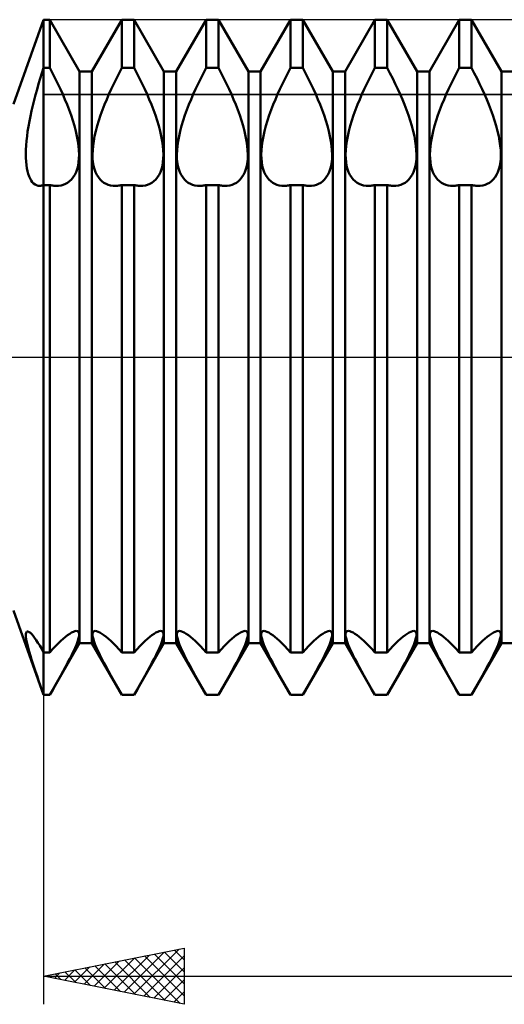
# Model space of a CAD drawing. Units: millimetres. Extents: x -26 to 327, y -49 to 63.
# Drawn here: x 121 to 138, y -23 to 12 of the extents above; entities that cross this region are included whole.
import ezdxf

# ---------------------------------------------------------------- set-up
doc = ezdxf.new("R2010")
doc.units = ezdxf.units.MM
doc.header["$LTSCALE"] = 6.6
doc.linetypes.add('LONGDASH_DASH', pattern=[0.85, 0.4, -0.2, 0.05, -0.2])
for name, color, linetype in [('1', 4, 'CONTINUOUS'), ('2', 7, 'CONTINUOUS'), ('4', 2, 'LONGDASH_DASH'), ('CUT', 1, 'CONTINUOUS'), ('NOCUT', 7, 'CONTINUOUS'), ('SK4', 2, 'LONGDASH_DASH')]:
    doc.layers.add(name, color=color, linetype=linetype)

msp = doc.modelspace()

# ---------------------------------------------------------------- linework, layer by layer
at = {"layer": '1', "color": 4, "linetype": 'CONTINUOUS', "lineweight": 50}
for p, q in [((120.932, 9), (122, 12)), ((122, 12), (122.219, 12)), ((122, -12), (122, 12)), ((123.281, 10.159), (122.219, 12)), ((122.219, 10.293), (122.219, 12)), ((123.719, 10.159), (124.781, 12)), ((124.781, 12), (125.219, 12)), ((124.781, 10.293), (124.781, 12)), ((126.281, 10.159), (125.219, 12)), ((125.219, 10.293), (125.219, 12)), ((126.719, 10.159), (127.781, 12)), ((127.781, 12), (128.219, 12)), ((127.781, 10.293), (127.781, 12)), ((129.281, 10.159), (128.219, 12)), ((128.219, 10.293), (128.219, 12)), ((129.719, 10.159), (130.781, 12)), ((130.781, 12), (131.219, 12)), ((130.781, 10.293), (130.781, 12)), ((132.281, 10.159), (131.219, 12)), ((131.219, 10.293), (131.219, 12)), ((132.719, 10.159), (133.781, 12)), ((133.781, 12), (134.219, 12)), ((133.781, 10.293), (133.781, 12)), ((135.281, 10.159), (134.219, 12)), ((134.219, 10.293), (134.219, 12)), ((135.719, 10.159), (136.781, 12)), ((136.781, 12), (137.219, 12)), ((136.781, 10.293), (136.781, 12)), ((138.281, 10.159), (137.219, 12)), ((137.219, 10.293), (137.219, 12)), ((121.938, 10.102), (122, 10.293)), ((122, 10.293), (122.219, 10.293)), ((122.318, 10.104), (122.219, 10.293)), ((123.281, 10.159), (123.719, 10.159)), ((123.281, -10.159), (123.281, 10.159)), ((123.719, -10.159), (123.719, 10.159)), ((124.682, 10.104), (124.781, 10.293)), ((124.781, 10.293), (125.219, 10.293)), ((125.318, 10.104), (125.219, 10.293)), ((126.281, 10.159), (126.719, 10.159)), ((126.281, -10.159), (126.281, 10.159)), ((126.719, -10.159), (126.719, 10.159)), ((127.682, 10.104), (127.781, 10.293)), ((127.781, 10.293), (128.219, 10.293)), ((128.318, 10.104), (128.219, 10.293)), ((129.281, 10.159), (129.719, 10.159)), ((129.281, -10.159), (129.281, 10.159)), ((129.719, -10.159), (129.719, 10.159)), ((130.682, 10.104), (130.781, 10.293)), ((130.781, 10.293), (131.219, 10.293)), ((131.318, 10.104), (131.219, 10.293)), ((132.281, 10.159), (132.719, 10.159)), ((132.281, -10.159), (132.281, 10.159)), ((132.719, -10.159), (132.719, 10.159)), ((133.682, 10.104), (133.781, 10.293)), ((133.781, 10.293), (134.219, 10.293)), ((134.318, 10.104), (134.219, 10.293)), ((135.281, 10.159), (135.719, 10.159)), ((135.281, -10.159), (135.281, 10.159)), ((135.719, -10.159), (135.719, 10.159)), ((136.682, 10.104), (136.781, 10.293)), ((136.781, 10.293), (137.219, 10.293)), ((137.318, 10.104), (137.219, 10.293)), ((138.281, 10.159), (138.719, 10.159)), ((138.281, -10.159), (138.281, 10.159)), ((121.82, 9.717), (121.878, 9.909)), ((121.878, 9.909), (121.938, 10.102)), ((122.414, 9.914), (122.318, 10.104)), ((122.507, 9.725), (122.414, 9.914)), ((124.493, 9.725), (124.586, 9.914)), ((124.586, 9.914), (124.682, 10.104)), ((125.414, 9.914), (125.318, 10.104)), ((125.507, 9.725), (125.414, 9.914)), ((127.493, 9.725), (127.586, 9.914)), ((127.586, 9.914), (127.682, 10.104)), ((128.414, 9.914), (128.318, 10.104)), ((128.507, 9.725), (128.414, 9.914)), ((130.493, 9.725), (130.586, 9.914)), ((130.586, 9.914), (130.682, 10.104)), ((131.414, 9.914), (131.318, 10.104)), ((131.507, 9.725), (131.414, 9.914)), ((133.493, 9.725), (133.586, 9.914)), ((133.586, 9.914), (133.682, 10.104)), ((134.414, 9.914), (134.318, 10.104)), ((134.507, 9.725), (134.414, 9.914)), ((136.493, 9.725), (136.586, 9.914)), ((136.586, 9.914), (136.682, 10.104)), ((137.414, 9.914), (137.318, 10.104)), ((137.507, 9.725), (137.414, 9.914)), ((121.711, 9.33), (121.765, 9.523)), ((121.765, 9.523), (121.82, 9.717)), ((122.595, 9.536), (122.507, 9.725)), ((122.679, 9.351), (122.595, 9.536)), ((124.321, 9.351), (124.405, 9.536)), ((124.405, 9.536), (124.493, 9.725)), ((125.595, 9.536), (125.507, 9.725)), ((125.679, 9.351), (125.595, 9.536)), ((127.321, 9.351), (127.405, 9.536)), ((127.405, 9.536), (127.493, 9.725)), ((128.595, 9.536), (128.507, 9.725)), ((128.679, 9.351), (128.595, 9.536)), ((130.321, 9.351), (130.405, 9.536)), ((130.405, 9.536), (130.493, 9.725)), ((131.595, 9.536), (131.507, 9.725)), ((131.679, 9.351), (131.595, 9.536)), ((133.321, 9.351), (133.405, 9.536)), ((133.405, 9.536), (133.493, 9.725)), ((134.595, 9.536), (134.507, 9.725)), ((134.679, 9.351), (134.595, 9.536)), ((136.321, 9.351), (136.405, 9.536)), ((136.405, 9.536), (136.493, 9.725)), ((137.595, 9.536), (137.507, 9.725)), ((137.679, 9.351), (137.595, 9.536)), ((121.613, 8.947), (121.661, 9.138)), ((121.661, 9.138), (121.711, 9.33)), ((122.758, 9.167), (122.679, 9.351)), ((122.834, 8.982), (122.758, 9.167)), ((124.166, 8.982), (124.242, 9.167)), ((124.242, 9.167), (124.321, 9.351)), ((125.758, 9.167), (125.679, 9.351)), ((125.834, 8.982), (125.758, 9.167)), ((127.166, 8.982), (127.242, 9.167)), ((127.242, 9.167), (127.321, 9.351)), ((128.758, 9.167), (128.679, 9.351)), ((128.834, 8.982), (128.758, 9.167)), ((130.166, 8.982), (130.242, 9.167)), ((130.242, 9.167), (130.321, 9.351)), ((131.758, 9.167), (131.679, 9.351)), ((131.834, 8.982), (131.758, 9.167)), ((133.166, 8.982), (133.242, 9.167)), ((133.242, 9.167), (133.321, 9.351)), ((134.758, 9.167), (134.679, 9.351)), ((134.834, 8.982), (134.758, 9.167)), ((136.166, 8.982), (136.242, 9.167)), ((136.242, 9.167), (136.321, 9.351)), ((137.758, 9.167), (137.679, 9.351)), ((137.834, 8.982), (137.758, 9.167)), ((121.529, 8.571), (121.569, 8.758)), ((121.569, 8.758), (121.613, 8.947)), ((122.907, 8.793), (122.834, 8.982)), ((122.975, 8.603), (122.907, 8.793)), ((124.025, 8.603), (124.093, 8.793)), ((124.093, 8.793), (124.166, 8.982)), ((125.907, 8.793), (125.834, 8.982)), ((125.975, 8.603), (125.907, 8.793)), ((127.025, 8.603), (127.093, 8.793)), ((127.093, 8.793), (127.166, 8.982)), ((128.907, 8.793), (128.834, 8.982)), ((128.975, 8.603), (128.907, 8.793)), ((130.025, 8.603), (130.093, 8.793)), ((130.093, 8.793), (130.166, 8.982)), ((131.907, 8.793), (131.834, 8.982)), ((131.975, 8.603), (131.907, 8.793)), ((133.025, 8.603), (133.093, 8.793)), ((133.093, 8.793), (133.166, 8.982)), ((134.907, 8.793), (134.834, 8.982)), ((134.975, 8.603), (134.907, 8.793)), ((136.025, 8.603), (136.093, 8.793)), ((136.093, 8.793), (136.166, 8.982)), ((137.907, 8.793), (137.834, 8.982)), ((137.975, 8.603), (137.907, 8.793)), ((121.492, 8.388), (121.529, 8.571)), ((123.038, 8.413), (122.975, 8.603)), ((123.095, 8.225), (123.038, 8.413)), ((123.905, 8.225), (123.962, 8.413)), ((123.962, 8.413), (124.025, 8.603)), ((126.038, 8.413), (125.975, 8.603)), ((126.095, 8.225), (126.038, 8.413)), ((126.905, 8.225), (126.962, 8.413)), ((126.962, 8.413), (127.025, 8.603)), ((129.038, 8.413), (128.975, 8.603)), ((129.095, 8.225), (129.038, 8.413)), ((129.905, 8.225), (129.962, 8.413)), ((129.962, 8.413), (130.025, 8.603)), ((132.038, 8.413), (131.975, 8.603)), ((132.095, 8.225), (132.038, 8.413)), ((132.905, 8.225), (132.962, 8.413)), ((132.962, 8.413), (133.025, 8.603)), ((135.038, 8.413), (134.975, 8.603)), ((135.095, 8.225), (135.038, 8.413)), ((135.905, 8.225), (135.962, 8.413)), ((135.962, 8.413), (136.025, 8.603)), ((138.038, 8.413), (137.975, 8.603)), ((138.095, 8.225), (138.038, 8.413)), ((121.432, 8.031), (121.46, 8.207)), ((121.46, 8.207), (121.492, 8.388)), ((123.144, 8.039), (123.095, 8.225)), ((123.856, 8.039), (123.905, 8.225)), ((126.144, 8.039), (126.095, 8.225)), ((126.856, 8.039), (126.905, 8.225)), ((129.144, 8.039), (129.095, 8.225)), ((129.856, 8.039), (129.905, 8.225)), ((132.144, 8.039), (132.095, 8.225)), ((132.856, 8.039), (132.905, 8.225)), ((135.144, 8.039), (135.095, 8.225)), ((135.856, 8.039), (135.905, 8.225)), ((138.144, 8.039), (138.095, 8.225)), ((121.39, 7.693), (121.409, 7.859)), ((121.409, 7.859), (121.432, 8.031)), ((123.185, 7.859), (123.144, 8.039)), ((123.217, 7.685), (123.185, 7.859)), ((123.783, 7.685), (123.815, 7.859)), ((123.815, 7.859), (123.856, 8.039)), ((126.185, 7.859), (126.144, 8.039)), ((126.217, 7.685), (126.185, 7.859)), ((126.783, 7.685), (126.815, 7.859)), ((126.815, 7.859), (126.856, 8.039)), ((129.185, 7.859), (129.144, 8.039)), ((129.217, 7.685), (129.185, 7.859)), ((129.783, 7.685), (129.815, 7.859)), ((129.815, 7.859), (129.856, 8.039)), ((132.185, 7.859), (132.144, 8.039)), ((132.217, 7.685), (132.185, 7.859)), ((132.783, 7.685), (132.815, 7.859)), ((132.815, 7.859), (132.856, 8.039)), ((135.185, 7.859), (135.144, 8.039)), ((135.217, 7.685), (135.185, 7.859)), ((135.783, 7.685), (135.815, 7.859)), ((135.815, 7.859), (135.856, 8.039)), ((138.185, 7.859), (138.144, 8.039)), ((138.217, 7.685), (138.185, 7.859)), ((121.365, 7.23), (121.368, 7.378)), ((121.368, 7.378), (121.377, 7.532)), ((121.377, 7.532), (121.39, 7.693)), ((123.241, 7.518), (123.217, 7.685)), ((123.255, 7.36), (123.241, 7.518)), ((123.261, 7.211), (123.255, 7.36)), ((123.739, 7.211), (123.745, 7.36)), ((123.745, 7.36), (123.759, 7.518)), ((123.759, 7.518), (123.783, 7.685)), ((126.241, 7.518), (126.217, 7.685)), ((126.255, 7.36), (126.241, 7.518)), ((126.261, 7.211), (126.255, 7.36)), ((126.739, 7.211), (126.745, 7.36)), ((126.745, 7.36), (126.759, 7.518)), ((126.759, 7.518), (126.783, 7.685)), ((129.241, 7.518), (129.217, 7.685)), ((129.255, 7.36), (129.241, 7.518)), ((129.26, 7.211), (129.255, 7.36)), ((129.74, 7.211), (129.745, 7.36)), ((129.745, 7.36), (129.759, 7.518)), ((129.759, 7.518), (129.783, 7.685)), ((132.241, 7.518), (132.217, 7.685)), ((132.255, 7.36), (132.241, 7.518)), ((132.26, 7.211), (132.255, 7.36)), ((132.74, 7.211), (132.745, 7.36)), ((132.745, 7.36), (132.759, 7.518)), ((132.759, 7.518), (132.783, 7.685)), ((135.241, 7.518), (135.217, 7.685)), ((135.255, 7.36), (135.241, 7.518)), ((135.26, 7.211), (135.255, 7.36)), ((135.74, 7.211), (135.745, 7.36)), ((135.745, 7.36), (135.759, 7.518)), ((135.759, 7.518), (135.783, 7.685)), ((138.241, 7.518), (138.217, 7.685)), ((138.255, 7.36), (138.241, 7.518)), ((138.26, 7.211), (138.255, 7.36)), ((121.366, 7.09), (121.365, 7.23)), ((121.373, 6.958), (121.366, 7.09)), ((123.245, 6.937), (123.257, 7.071)), ((123.257, 7.071), (123.261, 7.211)), ((123.743, 7.071), (123.739, 7.211)), ((123.755, 6.937), (123.743, 7.071)), ((126.245, 6.937), (126.257, 7.071)), ((126.257, 7.071), (126.261, 7.211)), ((126.743, 7.071), (126.739, 7.211)), ((126.755, 6.937), (126.743, 7.071)), ((129.245, 6.937), (129.257, 7.071)), ((129.257, 7.071), (129.26, 7.211)), ((129.743, 7.071), (129.74, 7.211)), ((129.755, 6.937), (129.743, 7.071)), ((132.245, 6.937), (132.257, 7.071)), ((132.257, 7.071), (132.26, 7.211)), ((132.743, 7.071), (132.74, 7.211)), ((132.755, 6.937), (132.743, 7.071)), ((135.245, 6.937), (135.257, 7.071)), ((135.257, 7.071), (135.26, 7.211)), ((135.743, 7.071), (135.74, 7.211)), ((135.755, 6.937), (135.743, 7.071)), ((138.245, 6.937), (138.257, 7.071)), ((138.257, 7.071), (138.26, 7.211)), ((121.385, 6.834), (121.373, 6.958)), ((121.402, 6.719), (121.385, 6.834)), ((121.424, 6.613), (121.402, 6.719)), ((123.155, 6.584), (123.194, 6.692)), ((123.194, 6.692), (123.224, 6.81)), ((123.224, 6.81), (123.245, 6.937)), ((123.776, 6.81), (123.755, 6.937)), ((123.806, 6.692), (123.776, 6.81)), ((123.845, 6.584), (123.806, 6.692)), ((126.155, 6.584), (126.194, 6.692)), ((126.194, 6.692), (126.224, 6.81)), ((126.224, 6.81), (126.245, 6.937)), ((126.776, 6.81), (126.755, 6.937)), ((126.806, 6.692), (126.776, 6.81)), ((126.845, 6.584), (126.806, 6.692)), ((129.155, 6.584), (129.194, 6.692)), ((129.194, 6.692), (129.224, 6.81)), ((129.224, 6.81), (129.245, 6.937)), ((129.776, 6.81), (129.755, 6.937)), ((129.806, 6.692), (129.776, 6.81)), ((129.845, 6.584), (129.806, 6.692)), ((132.155, 6.584), (132.194, 6.692)), ((132.194, 6.692), (132.224, 6.81)), ((132.224, 6.81), (132.245, 6.937)), ((132.776, 6.81), (132.755, 6.937)), ((132.806, 6.692), (132.776, 6.81)), ((132.845, 6.584), (132.806, 6.692)), ((135.155, 6.584), (135.194, 6.692)), ((135.194, 6.692), (135.224, 6.81)), ((135.224, 6.81), (135.245, 6.937)), ((135.776, 6.81), (135.755, 6.937)), ((135.806, 6.692), (135.776, 6.81)), ((135.845, 6.584), (135.806, 6.692)), ((138.155, 6.584), (138.194, 6.692)), ((138.194, 6.692), (138.224, 6.81)), ((138.224, 6.81), (138.245, 6.937)), ((121.451, 6.516), (121.424, 6.613)), ((121.481, 6.429), (121.451, 6.516)), ((121.516, 6.352), (121.481, 6.429)), ((121.556, 6.284), (121.516, 6.352)), ((122.925, 6.259), (122.992, 6.323)), ((122.992, 6.323), (123.054, 6.399)), ((123.054, 6.399), (123.108, 6.486)), ((123.108, 6.486), (123.155, 6.584)), ((123.892, 6.486), (123.845, 6.584)), ((123.946, 6.399), (123.892, 6.486)), ((124.008, 6.323), (123.946, 6.399)), ((124.075, 6.259), (124.008, 6.323)), ((125.925, 6.259), (125.992, 6.323)), ((125.992, 6.323), (126.054, 6.399)), ((126.054, 6.399), (126.108, 6.486)), ((126.108, 6.486), (126.155, 6.584)), ((126.892, 6.486), (126.845, 6.584)), ((126.946, 6.399), (126.892, 6.486)), ((127.008, 6.323), (126.946, 6.399)), ((127.075, 6.259), (127.008, 6.323)), ((128.925, 6.259), (128.992, 6.323)), ((128.992, 6.323), (129.054, 6.399)), ((129.054, 6.399), (129.108, 6.486)), ((129.108, 6.486), (129.155, 6.584)), ((129.892, 6.486), (129.845, 6.584)), ((129.946, 6.399), (129.892, 6.486)), ((130.008, 6.323), (129.946, 6.399)), ((130.075, 6.259), (130.008, 6.323)), ((131.925, 6.259), (131.992, 6.323)), ((131.992, 6.323), (132.054, 6.399)), ((132.054, 6.399), (132.108, 6.486)), ((132.108, 6.486), (132.155, 6.584)), ((132.892, 6.486), (132.845, 6.584)), ((132.946, 6.399), (132.892, 6.486)), ((133.008, 6.323), (132.946, 6.399)), ((133.075, 6.259), (133.008, 6.323)), ((134.925, 6.259), (134.992, 6.323)), ((134.992, 6.323), (135.054, 6.399)), ((135.054, 6.399), (135.108, 6.486)), ((135.108, 6.486), (135.155, 6.584)), ((135.892, 6.486), (135.845, 6.584)), ((135.946, 6.399), (135.892, 6.486)), ((136.008, 6.323), (135.946, 6.399)), ((136.075, 6.259), (136.008, 6.323)), ((137.925, 6.259), (137.992, 6.323)), ((137.992, 6.323), (138.054, 6.399)), ((138.054, 6.399), (138.108, 6.486)), ((138.108, 6.486), (138.155, 6.584)), ((121.598, 6.227), (121.556, 6.284)), ((121.645, 6.18), (121.598, 6.227)), ((121.694, 6.143), (121.645, 6.18)), ((121.746, 6.117), (121.694, 6.143)), ((121.801, 6.1), (121.746, 6.117)), ((121.858, 6.095), (121.801, 6.1)), ((121.858, 6.095), (121.881, 6.095)), ((121.881, 6.095), (121.904, 6.097)), ((121.904, 6.097), (121.928, 6.101)), ((121.928, 6.101), (121.951, 6.106)), ((121.951, 6.106), (121.976, 6.113)), ((121.976, 6.113), (122, 6.121)), ((122, 6.121), (122.219, 6.121)), ((122.256, 6.113), (122.219, 6.121)), ((122.219, -10.489), (122.219, 6.121)), ((122.294, 6.107), (122.256, 6.113)), ((122.331, 6.101), (122.294, 6.107)), ((122.367, 6.097), (122.331, 6.101)), ((122.403, 6.095), (122.367, 6.097)), ((122.439, 6.094), (122.403, 6.095)), ((122.439, 6.094), (122.53, 6.097)), ((122.53, 6.097), (122.618, 6.111)), ((122.618, 6.111), (122.7, 6.133)), ((122.7, 6.133), (122.778, 6.164)), ((122.778, 6.164), (122.854, 6.206)), ((122.854, 6.206), (122.925, 6.259)), ((124.146, 6.206), (124.075, 6.259)), ((124.222, 6.164), (124.146, 6.206)), ((124.3, 6.133), (124.222, 6.164)), ((124.382, 6.111), (124.3, 6.133)), ((124.47, 6.097), (124.382, 6.111)), ((124.561, 6.094), (124.47, 6.097)), ((124.561, 6.094), (124.597, 6.095)), ((124.597, 6.095), (124.633, 6.097)), ((124.633, 6.097), (124.669, 6.101)), ((124.669, 6.101), (124.706, 6.107)), ((124.706, 6.107), (124.744, 6.113)), ((124.744, 6.113), (124.781, 6.121)), ((124.781, 6.121), (125.219, 6.121)), ((124.781, -10.489), (124.781, 6.121)), ((125.256, 6.113), (125.219, 6.121)), ((125.219, -10.489), (125.219, 6.121)), ((125.294, 6.107), (125.256, 6.113)), ((125.331, 6.101), (125.294, 6.107)), ((125.367, 6.097), (125.331, 6.101)), ((125.403, 6.095), (125.367, 6.097)), ((125.439, 6.094), (125.403, 6.095)), ((125.439, 6.094), (125.53, 6.097)), ((125.53, 6.097), (125.618, 6.111)), ((125.618, 6.111), (125.7, 6.133)), ((125.7, 6.133), (125.778, 6.164)), ((125.778, 6.164), (125.854, 6.206)), ((125.854, 6.206), (125.925, 6.259)), ((127.146, 6.206), (127.075, 6.259)), ((127.222, 6.164), (127.146, 6.206)), ((127.3, 6.133), (127.222, 6.164)), ((127.382, 6.111), (127.3, 6.133)), ((127.47, 6.097), (127.382, 6.111)), ((127.561, 6.094), (127.47, 6.097)), ((127.561, 6.094), (127.597, 6.095)), ((127.597, 6.095), (127.633, 6.097)), ((127.633, 6.097), (127.669, 6.101)), ((127.669, 6.101), (127.706, 6.107)), ((127.706, 6.107), (127.744, 6.113)), ((127.744, 6.113), (127.781, 6.121)), ((127.781, 6.121), (128.219, 6.121)), ((127.781, -10.489), (127.781, 6.121)), ((128.256, 6.113), (128.219, 6.121)), ((128.219, -10.489), (128.219, 6.121)), ((128.294, 6.107), (128.256, 6.113)), ((128.331, 6.101), (128.294, 6.107)), ((128.367, 6.097), (128.331, 6.101)), ((128.403, 6.095), (128.367, 6.097)), ((128.439, 6.094), (128.403, 6.095)), ((128.439, 6.094), (128.53, 6.097)), ((128.53, 6.097), (128.618, 6.111)), ((128.618, 6.111), (128.7, 6.133)), ((128.7, 6.133), (128.778, 6.164)), ((128.778, 6.164), (128.854, 6.206)), ((128.854, 6.206), (128.925, 6.259)), ((130.146, 6.206), (130.075, 6.259)), ((130.222, 6.164), (130.146, 6.206)), ((130.3, 6.133), (130.222, 6.164)), ((130.382, 6.111), (130.3, 6.133)), ((130.47, 6.097), (130.382, 6.111)), ((130.561, 6.094), (130.47, 6.097)), ((130.561, 6.094), (130.597, 6.095)), ((130.597, 6.095), (130.633, 6.097)), ((130.633, 6.097), (130.669, 6.101)), ((130.669, 6.101), (130.706, 6.107)), ((130.706, 6.107), (130.744, 6.113)), ((130.744, 6.113), (130.781, 6.121)), ((130.781, 6.121), (131.219, 6.121)), ((130.781, -10.489), (130.781, 6.121)), ((131.256, 6.113), (131.219, 6.121)), ((131.219, -10.489), (131.219, 6.121)), ((131.294, 6.107), (131.256, 6.113)), ((131.331, 6.101), (131.294, 6.107)), ((131.367, 6.097), (131.331, 6.101)), ((131.403, 6.095), (131.367, 6.097)), ((131.439, 6.094), (131.403, 6.095)), ((131.439, 6.094), (131.53, 6.097)), ((131.53, 6.097), (131.618, 6.111)), ((131.618, 6.111), (131.7, 6.133)), ((131.7, 6.133), (131.778, 6.164)), ((131.778, 6.164), (131.854, 6.206)), ((131.854, 6.206), (131.925, 6.259)), ((133.146, 6.206), (133.075, 6.259)), ((133.222, 6.164), (133.146, 6.206)), ((133.3, 6.133), (133.222, 6.164)), ((133.382, 6.111), (133.3, 6.133)), ((133.47, 6.097), (133.382, 6.111)), ((133.561, 6.094), (133.47, 6.097)), ((133.561, 6.094), (133.597, 6.095)), ((133.597, 6.095), (133.633, 6.097)), ((133.633, 6.097), (133.669, 6.101)), ((133.669, 6.101), (133.706, 6.107)), ((133.706, 6.107), (133.744, 6.113)), ((133.744, 6.113), (133.781, 6.121)), ((133.781, 6.121), (134.219, 6.121)), ((133.781, -10.489), (133.781, 6.121)), ((134.256, 6.113), (134.219, 6.121)), ((134.219, -10.489), (134.219, 6.121)), ((134.294, 6.107), (134.256, 6.113)), ((134.331, 6.101), (134.294, 6.107)), ((134.367, 6.097), (134.331, 6.101)), ((134.403, 6.095), (134.367, 6.097)), ((134.439, 6.094), (134.403, 6.095)), ((134.439, 6.094), (134.53, 6.097)), ((134.53, 6.097), (134.618, 6.111)), ((134.618, 6.111), (134.7, 6.133)), ((134.7, 6.133), (134.778, 6.164)), ((134.778, 6.164), (134.854, 6.206)), ((134.854, 6.206), (134.925, 6.259)), ((136.146, 6.206), (136.075, 6.259)), ((136.222, 6.164), (136.146, 6.206)), ((136.3, 6.133), (136.222, 6.164)), ((136.382, 6.111), (136.3, 6.133)), ((136.47, 6.097), (136.382, 6.111)), ((136.561, 6.094), (136.47, 6.097)), ((136.561, 6.094), (136.597, 6.095)), ((136.597, 6.095), (136.633, 6.097)), ((136.633, 6.097), (136.669, 6.101)), ((136.669, 6.101), (136.706, 6.107)), ((136.706, 6.107), (136.744, 6.113)), ((136.744, 6.113), (136.781, 6.121)), ((136.781, 6.121), (137.219, 6.121)), ((136.781, -10.489), (136.781, 6.121)), ((137.256, 6.113), (137.219, 6.121)), ((137.219, -10.489), (137.219, 6.121)), ((137.294, 6.107), (137.256, 6.113)), ((137.331, 6.101), (137.294, 6.107)), ((137.367, 6.097), (137.331, 6.101)), ((137.403, 6.095), (137.367, 6.097)), ((137.439, 6.094), (137.403, 6.095)), ((137.439, 6.094), (137.53, 6.097)), ((137.53, 6.097), (137.618, 6.111)), ((137.618, 6.111), (137.7, 6.133)), ((137.7, 6.133), (137.778, 6.164)), ((137.778, 6.164), (137.854, 6.206)), ((137.854, 6.206), (137.925, 6.259)), ((122, -12), (120.932, -9)), ((121.366, -9.834), (121.373, -9.796)), ((121.373, -9.796), (121.385, -9.768)), ((121.385, -9.768), (121.402, -9.751)), ((121.402, -9.751), (121.423, -9.745)), ((121.453, -9.75), (121.423, -9.745)), ((121.489, -9.768), (121.453, -9.75)), ((121.53, -9.8), (121.489, -9.768)), ((121.575, -9.844), (121.53, -9.8)), ((122.927, -9.826), (122.996, -9.785)), ((122.996, -9.785), (123.059, -9.754)), ((123.059, -9.754), (123.115, -9.736)), ((123.115, -9.736), (123.162, -9.729)), ((123.201, -9.736), (123.162, -9.729)), ((123.23, -9.754), (123.201, -9.736)), ((123.25, -9.785), (123.23, -9.754)), ((123.259, -9.828), (123.25, -9.785)), ((123.741, -9.828), (123.75, -9.785)), ((123.75, -9.785), (123.77, -9.754)), ((123.77, -9.754), (123.799, -9.736)), ((123.799, -9.736), (123.838, -9.729)), ((123.885, -9.736), (123.838, -9.729)), ((123.941, -9.754), (123.885, -9.736)), ((124.004, -9.785), (123.941, -9.754)), ((124.073, -9.826), (124.004, -9.785)), ((125.927, -9.826), (125.996, -9.785)), ((125.996, -9.785), (126.059, -9.754)), ((126.059, -9.754), (126.115, -9.736)), ((126.115, -9.736), (126.162, -9.729)), ((126.201, -9.736), (126.162, -9.729)), ((126.23, -9.754), (126.201, -9.736)), ((126.25, -9.785), (126.23, -9.754)), ((126.259, -9.828), (126.25, -9.785)), ((126.741, -9.828), (126.75, -9.785)), ((126.75, -9.785), (126.77, -9.754)), ((126.77, -9.754), (126.799, -9.736)), ((126.799, -9.736), (126.838, -9.729)), ((126.885, -9.736), (126.838, -9.729)), ((126.941, -9.754), (126.885, -9.736)), ((127.004, -9.785), (126.941, -9.754)), ((127.073, -9.826), (127.004, -9.785)), ((128.927, -9.826), (128.996, -9.785)), ((128.996, -9.785), (129.059, -9.754)), ((129.059, -9.754), (129.115, -9.736)), ((129.115, -9.736), (129.162, -9.729)), ((129.201, -9.736), (129.162, -9.729)), ((129.23, -9.754), (129.201, -9.736)), ((129.25, -9.785), (129.23, -9.754)), ((129.259, -9.828), (129.25, -9.785)), ((129.741, -9.828), (129.75, -9.785)), ((129.75, -9.785), (129.77, -9.754)), ((129.77, -9.754), (129.799, -9.736)), ((129.799, -9.736), (129.838, -9.729)), ((129.885, -9.736), (129.838, -9.729)), ((129.941, -9.754), (129.885, -9.736)), ((130.004, -9.785), (129.941, -9.754)), ((130.073, -9.826), (130.004, -9.785)), ((131.927, -9.826), (131.996, -9.785)), ((131.996, -9.785), (132.059, -9.754)), ((132.059, -9.754), (132.115, -9.736)), ((132.115, -9.736), (132.162, -9.729)), ((132.201, -9.736), (132.162, -9.729)), ((132.23, -9.754), (132.201, -9.736)), ((132.25, -9.785), (132.23, -9.754)), ((132.259, -9.828), (132.25, -9.785)), ((132.741, -9.828), (132.75, -9.785)), ((132.75, -9.785), (132.77, -9.754)), ((132.77, -9.754), (132.799, -9.736)), ((132.799, -9.736), (132.838, -9.729)), ((132.885, -9.736), (132.838, -9.729)), ((132.941, -9.754), (132.885, -9.736)), ((133.004, -9.785), (132.941, -9.754)), ((133.073, -9.826), (133.004, -9.785)), ((134.927, -9.826), (134.996, -9.785)), ((134.996, -9.785), (135.059, -9.754)), ((135.059, -9.754), (135.115, -9.736)), ((135.115, -9.736), (135.162, -9.729)), ((135.201, -9.736), (135.162, -9.729)), ((135.23, -9.754), (135.201, -9.736)), ((135.25, -9.785), (135.23, -9.754)), ((135.259, -9.828), (135.25, -9.785)), ((135.741, -9.828), (135.75, -9.785)), ((135.75, -9.785), (135.77, -9.754)), ((135.77, -9.754), (135.799, -9.736)), ((135.799, -9.736), (135.838, -9.729)), ((135.885, -9.736), (135.838, -9.729)), ((135.941, -9.754), (135.885, -9.736)), ((136.004, -9.785), (135.941, -9.754)), ((136.073, -9.826), (136.004, -9.785)), ((137.927, -9.826), (137.996, -9.785)), ((137.996, -9.785), (138.059, -9.754)), ((138.059, -9.754), (138.115, -9.736)), ((138.115, -9.736), (138.162, -9.729)), ((138.201, -9.736), (138.162, -9.729)), ((138.23, -9.754), (138.201, -9.736)), ((138.25, -9.785), (138.23, -9.754)), ((138.259, -9.828), (138.25, -9.785)), ((121.365, -9.883), (121.366, -9.834)), ((121.368, -9.942), (121.365, -9.883)), ((121.377, -10.01), (121.368, -9.942)), ((121.391, -10.089), (121.377, -10.01)), ((121.409, -10.177), (121.391, -10.089)), ((121.626, -9.901), (121.575, -9.844)), ((121.68, -9.97), (121.626, -9.901)), ((121.738, -10.052), (121.68, -9.97)), ((121.799, -10.145), (121.738, -10.052)), ((121.864, -10.249), (121.799, -10.145)), ((122.516, -10.171), (122.607, -10.084)), ((122.607, -10.084), (122.694, -10.006)), ((122.694, -10.006), (122.775, -9.938)), ((122.775, -9.938), (122.853, -9.878)), ((122.853, -9.878), (122.927, -9.826)), ((123.164, -10.217), (123.203, -10.115)), ((123.203, -10.115), (123.231, -10.025)), ((123.231, -10.025), (123.25, -9.947)), ((123.25, -9.947), (123.26, -9.881)), ((123.26, -9.881), (123.259, -9.828)), ((123.74, -9.881), (123.741, -9.828)), ((123.75, -9.947), (123.74, -9.881)), ((123.769, -10.025), (123.75, -9.947)), ((123.797, -10.115), (123.769, -10.025)), ((123.836, -10.217), (123.797, -10.115)), ((124.147, -9.878), (124.073, -9.826)), ((124.225, -9.938), (124.147, -9.878)), ((124.306, -10.006), (124.225, -9.938)), ((124.393, -10.084), (124.306, -10.006)), ((124.484, -10.171), (124.393, -10.084)), ((125.516, -10.171), (125.607, -10.084)), ((125.607, -10.084), (125.694, -10.006)), ((125.694, -10.006), (125.775, -9.938)), ((125.775, -9.938), (125.853, -9.878)), ((125.853, -9.878), (125.927, -9.826)), ((126.164, -10.217), (126.203, -10.115)), ((126.203, -10.115), (126.231, -10.025)), ((126.231, -10.025), (126.25, -9.947)), ((126.25, -9.947), (126.26, -9.881)), ((126.26, -9.881), (126.259, -9.828)), ((126.74, -9.881), (126.741, -9.828)), ((126.75, -9.947), (126.74, -9.881)), ((126.769, -10.025), (126.75, -9.947)), ((126.797, -10.115), (126.769, -10.025)), ((126.836, -10.217), (126.797, -10.115)), ((127.147, -9.878), (127.073, -9.826)), ((127.225, -9.938), (127.147, -9.878)), ((127.306, -10.006), (127.225, -9.938)), ((127.393, -10.084), (127.306, -10.006)), ((127.484, -10.171), (127.393, -10.084)), ((128.516, -10.171), (128.607, -10.084)), ((128.607, -10.084), (128.694, -10.006)), ((128.694, -10.006), (128.775, -9.938)), ((128.775, -9.938), (128.853, -9.878)), ((128.853, -9.878), (128.927, -9.826)), ((129.164, -10.217), (129.203, -10.115)), ((129.203, -10.115), (129.231, -10.025)), ((129.231, -10.025), (129.25, -9.947)), ((129.25, -9.947), (129.26, -9.881)), ((129.26, -9.881), (129.259, -9.828)), ((129.74, -9.881), (129.741, -9.828)), ((129.75, -9.947), (129.74, -9.881)), ((129.769, -10.025), (129.75, -9.947)), ((129.797, -10.115), (129.769, -10.025)), ((129.836, -10.217), (129.797, -10.115)), ((130.147, -9.878), (130.073, -9.826)), ((130.225, -9.938), (130.147, -9.878)), ((130.306, -10.006), (130.225, -9.938)), ((130.393, -10.084), (130.306, -10.006)), ((130.484, -10.171), (130.393, -10.084)), ((131.516, -10.171), (131.607, -10.084)), ((131.607, -10.084), (131.694, -10.006)), ((131.694, -10.006), (131.775, -9.938)), ((131.775, -9.938), (131.853, -9.878)), ((131.853, -9.878), (131.927, -9.826)), ((132.164, -10.217), (132.203, -10.115)), ((132.203, -10.115), (132.231, -10.025)), ((132.231, -10.025), (132.25, -9.947)), ((132.25, -9.947), (132.26, -9.881)), ((132.26, -9.881), (132.259, -9.828)), ((132.74, -9.881), (132.741, -9.828)), ((132.75, -9.947), (132.74, -9.881)), ((132.769, -10.025), (132.75, -9.947)), ((132.797, -10.115), (132.769, -10.025)), ((132.836, -10.217), (132.797, -10.115)), ((133.147, -9.878), (133.073, -9.826)), ((133.225, -9.938), (133.147, -9.878)), ((133.306, -10.006), (133.225, -9.938)), ((133.393, -10.084), (133.306, -10.006)), ((133.484, -10.171), (133.393, -10.084)), ((134.516, -10.171), (134.607, -10.084)), ((134.607, -10.084), (134.694, -10.006)), ((134.694, -10.006), (134.775, -9.938)), ((134.775, -9.938), (134.853, -9.878)), ((134.853, -9.878), (134.927, -9.826)), ((135.164, -10.217), (135.203, -10.115)), ((135.203, -10.115), (135.231, -10.025)), ((135.231, -10.025), (135.25, -9.947)), ((135.25, -9.947), (135.26, -9.881)), ((135.26, -9.881), (135.259, -9.828)), ((135.74, -9.881), (135.741, -9.828)), ((135.75, -9.947), (135.74, -9.881)), ((135.769, -10.025), (135.75, -9.947)), ((135.797, -10.115), (135.769, -10.025)), ((135.836, -10.217), (135.797, -10.115)), ((136.147, -9.878), (136.073, -9.826)), ((136.225, -9.938), (136.147, -9.878)), ((136.306, -10.006), (136.225, -9.938)), ((136.393, -10.084), (136.306, -10.006)), ((136.484, -10.171), (136.393, -10.084)), ((137.516, -10.171), (137.607, -10.084)), ((137.607, -10.084), (137.694, -10.006)), ((137.694, -10.006), (137.775, -9.938)), ((137.775, -9.938), (137.853, -9.878)), ((137.853, -9.878), (137.927, -9.826)), ((138.164, -10.217), (138.203, -10.115)), ((138.203, -10.115), (138.231, -10.025)), ((138.231, -10.025), (138.25, -9.947)), ((138.25, -9.947), (138.26, -9.881)), ((138.26, -9.881), (138.259, -9.828)), ((121.433, -10.274), (121.409, -10.177)), ((121.461, -10.379), (121.433, -10.274)), ((121.493, -10.492), (121.461, -10.379)), ((121.53, -10.614), (121.493, -10.492)), ((121.931, -10.364), (121.864, -10.249)), ((122, -10.489), (121.931, -10.364)), ((122, -10.489), (122.219, -10.489)), ((122.219, -12), (123.281, -10.159)), ((122.219, -10.489), (122.321, -10.374)), ((122.321, -10.374), (122.421, -10.268)), ((122.421, -10.268), (122.516, -10.171)), ((122.998, -10.582), (123.061, -10.452)), ((123.061, -10.452), (123.117, -10.33)), ((123.117, -10.33), (123.164, -10.217)), ((123.281, -10.159), (123.719, -10.159)), ((124.781, -12), (123.719, -10.159)), ((123.883, -10.33), (123.836, -10.217)), ((123.939, -10.452), (123.883, -10.33)), ((124.002, -10.582), (123.939, -10.452)), ((124.579, -10.268), (124.484, -10.171)), ((124.679, -10.374), (124.579, -10.268)), ((124.781, -10.489), (124.679, -10.374)), ((124.781, -10.489), (125.219, -10.489)), ((125.219, -12), (126.281, -10.159)), ((125.219, -10.489), (125.321, -10.374)), ((125.321, -10.374), (125.421, -10.268)), ((125.421, -10.268), (125.516, -10.171)), ((125.998, -10.582), (126.061, -10.452)), ((126.061, -10.452), (126.117, -10.33)), ((126.117, -10.33), (126.164, -10.217)), ((126.281, -10.159), (126.719, -10.159)), ((127.781, -12), (126.719, -10.159)), ((126.883, -10.33), (126.836, -10.217)), ((126.939, -10.452), (126.883, -10.33)), ((127.002, -10.582), (126.939, -10.452)), ((127.579, -10.268), (127.484, -10.171)), ((127.679, -10.374), (127.579, -10.268)), ((127.781, -10.489), (127.679, -10.374)), ((127.781, -10.489), (128.219, -10.489)), ((128.219, -12), (129.281, -10.159)), ((128.219, -10.489), (128.321, -10.374)), ((128.321, -10.374), (128.421, -10.268)), ((128.421, -10.268), (128.516, -10.171)), ((128.998, -10.582), (129.061, -10.452)), ((129.061, -10.452), (129.117, -10.33)), ((129.117, -10.33), (129.164, -10.217)), ((129.281, -10.159), (129.719, -10.159)), ((130.781, -12), (129.719, -10.159)), ((129.883, -10.33), (129.836, -10.217)), ((129.939, -10.452), (129.883, -10.33)), ((130.002, -10.582), (129.939, -10.452)), ((130.579, -10.268), (130.484, -10.171)), ((130.679, -10.374), (130.579, -10.268)), ((130.781, -10.489), (130.679, -10.374)), ((130.781, -10.489), (131.219, -10.489)), ((131.219, -12), (132.281, -10.159)), ((131.219, -10.489), (131.321, -10.374)), ((131.321, -10.374), (131.421, -10.268)), ((131.421, -10.268), (131.516, -10.171)), ((131.998, -10.582), (132.061, -10.452)), ((132.061, -10.452), (132.117, -10.33)), ((132.117, -10.33), (132.164, -10.217)), ((132.281, -10.159), (132.719, -10.159)), ((133.781, -12), (132.719, -10.159)), ((132.883, -10.33), (132.836, -10.217)), ((132.939, -10.452), (132.883, -10.33)), ((133.002, -10.582), (132.939, -10.452)), ((133.579, -10.268), (133.484, -10.171)), ((133.679, -10.374), (133.579, -10.268)), ((133.781, -10.489), (133.679, -10.374)), ((133.781, -10.489), (134.219, -10.489)), ((134.219, -12), (135.281, -10.159)), ((134.219, -10.489), (134.321, -10.374)), ((134.321, -10.374), (134.421, -10.268)), ((134.421, -10.268), (134.516, -10.171)), ((134.998, -10.582), (135.061, -10.452)), ((135.061, -10.452), (135.117, -10.33)), ((135.117, -10.33), (135.164, -10.217)), ((135.281, -10.159), (135.719, -10.159)), ((136.781, -12), (135.719, -10.159)), ((135.883, -10.33), (135.836, -10.217)), ((135.939, -10.452), (135.883, -10.33)), ((136.002, -10.582), (135.939, -10.452)), ((136.579, -10.268), (136.484, -10.171)), ((136.679, -10.374), (136.579, -10.268)), ((136.781, -10.489), (136.679, -10.374)), ((136.781, -10.489), (137.219, -10.489)), ((137.219, -12), (138.281, -10.159)), ((137.219, -10.489), (137.321, -10.374)), ((137.321, -10.374), (137.421, -10.268)), ((137.421, -10.268), (137.516, -10.171)), ((137.998, -10.582), (138.061, -10.452)), ((138.061, -10.452), (138.117, -10.33)), ((138.117, -10.33), (138.164, -10.217)), ((138.281, -10.159), (138.719, -10.159)), ((121.57, -10.743), (121.53, -10.614)), ((121.614, -10.88), (121.57, -10.743)), ((122.854, -10.862), (122.929, -10.719)), ((122.929, -10.719), (122.998, -10.582)), ((124.071, -10.719), (124.002, -10.582)), ((124.146, -10.862), (124.071, -10.719)), ((125.854, -10.862), (125.929, -10.719)), ((125.929, -10.719), (125.998, -10.582)), ((127.071, -10.719), (127.002, -10.582)), ((127.146, -10.862), (127.071, -10.719)), ((128.854, -10.862), (128.929, -10.719)), ((128.929, -10.719), (128.998, -10.582)), ((130.071, -10.719), (130.002, -10.582)), ((130.146, -10.862), (130.071, -10.719)), ((131.854, -10.862), (131.929, -10.719)), ((131.929, -10.719), (131.998, -10.582)), ((133.071, -10.719), (133.002, -10.582)), ((133.146, -10.862), (133.071, -10.719)), ((134.854, -10.862), (134.929, -10.719)), ((134.929, -10.719), (134.998, -10.582)), ((136.071, -10.719), (136.002, -10.582)), ((136.146, -10.862), (136.071, -10.719)), ((137.854, -10.862), (137.929, -10.719)), ((137.929, -10.719), (137.998, -10.582)), ((121.662, -11.024), (121.614, -10.88)), ((121.712, -11.173), (121.662, -11.024)), ((121.765, -11.328), (121.712, -11.173)), ((122.609, -11.312), (122.695, -11.157)), ((122.695, -11.157), (122.776, -11.008)), ((122.776, -11.008), (122.854, -10.862)), ((124.224, -11.008), (124.146, -10.862)), ((124.305, -11.157), (124.224, -11.008)), ((124.391, -11.312), (124.305, -11.157)), ((125.609, -11.312), (125.695, -11.157)), ((125.695, -11.157), (125.776, -11.008)), ((125.776, -11.008), (125.854, -10.862)), ((127.224, -11.008), (127.146, -10.862)), ((127.305, -11.157), (127.224, -11.008)), ((127.391, -11.312), (127.305, -11.157)), ((128.609, -11.312), (128.695, -11.157)), ((128.695, -11.157), (128.776, -11.008)), ((128.776, -11.008), (128.854, -10.862)), ((130.224, -11.008), (130.146, -10.862)), ((130.305, -11.157), (130.224, -11.008)), ((130.391, -11.312), (130.305, -11.157)), ((131.609, -11.312), (131.695, -11.157)), ((131.695, -11.157), (131.776, -11.008)), ((131.776, -11.008), (131.854, -10.862)), ((133.224, -11.008), (133.146, -10.862)), ((133.305, -11.157), (133.224, -11.008)), ((133.391, -11.312), (133.305, -11.157)), ((134.609, -11.312), (134.695, -11.157)), ((134.695, -11.157), (134.776, -11.008)), ((134.776, -11.008), (134.854, -10.862)), ((136.224, -11.008), (136.146, -10.862)), ((136.305, -11.157), (136.224, -11.008)), ((136.391, -11.312), (136.305, -11.157)), ((137.609, -11.312), (137.695, -11.157)), ((137.695, -11.157), (137.776, -11.008)), ((137.776, -11.008), (137.854, -10.862)), ((121.821, -11.489), (121.765, -11.328)), ((121.878, -11.654), (121.821, -11.489)), ((122.421, -11.645), (122.517, -11.475)), ((122.517, -11.475), (122.609, -11.312)), ((124.483, -11.475), (124.391, -11.312)), ((124.579, -11.645), (124.483, -11.475)), ((125.421, -11.645), (125.517, -11.475)), ((125.517, -11.475), (125.609, -11.312)), ((127.483, -11.475), (127.391, -11.312)), ((127.579, -11.645), (127.483, -11.475)), ((128.421, -11.645), (128.517, -11.475)), ((128.517, -11.475), (128.609, -11.312)), ((130.483, -11.475), (130.391, -11.312)), ((130.579, -11.645), (130.483, -11.475)), ((131.421, -11.645), (131.517, -11.475)), ((131.517, -11.475), (131.609, -11.312)), ((133.483, -11.475), (133.391, -11.312)), ((133.579, -11.645), (133.483, -11.475)), ((134.421, -11.645), (134.517, -11.475)), ((134.517, -11.475), (134.609, -11.312)), ((136.483, -11.475), (136.391, -11.312)), ((136.579, -11.645), (136.483, -11.475)), ((137.421, -11.645), (137.517, -11.475)), ((137.517, -11.475), (137.609, -11.312)), ((121.938, -11.825), (121.878, -11.654)), ((122, -11.999), (121.938, -11.825)), ((122.219, -11.999), (122.322, -11.82)), ((122.322, -11.82), (122.421, -11.645)), ((124.678, -11.82), (124.579, -11.645)), ((124.781, -11.999), (124.678, -11.82)), ((125.219, -11.999), (125.322, -11.82)), ((125.322, -11.82), (125.421, -11.645)), ((127.678, -11.82), (127.579, -11.645)), ((127.781, -11.999), (127.678, -11.82)), ((128.219, -11.999), (128.322, -11.82)), ((128.322, -11.82), (128.421, -11.645)), ((130.678, -11.82), (130.579, -11.645)), ((130.781, -11.999), (130.678, -11.82)), ((131.219, -11.999), (131.322, -11.82)), ((131.322, -11.82), (131.421, -11.645)), ((133.678, -11.82), (133.579, -11.645)), ((133.781, -11.999), (133.678, -11.82)), ((134.219, -11.999), (134.322, -11.82)), ((134.322, -11.82), (134.421, -11.645)), ((136.678, -11.82), (136.579, -11.645)), ((136.781, -11.999), (136.678, -11.82)), ((137.219, -11.999), (137.322, -11.82)), ((137.322, -11.82), (137.421, -11.645)), ((122, -11.999), (122.219, -11.999)), ((122, -12), (122.219, -12)), ((122.219, -12), (122.219, -11.999)), ((124.781, -11.999), (125.219, -11.999)), ((124.781, -12), (124.781, -11.999)), ((124.781, -12), (125.219, -12)), ((125.219, -12), (125.219, -11.999)), ((127.781, -11.999), (128.219, -11.999)), ((127.781, -12), (127.781, -11.999)), ((127.781, -12), (128.219, -12)), ((128.219, -12), (128.219, -11.999)), ((130.781, -11.999), (131.219, -11.999)), ((130.781, -12), (130.781, -11.999)), ((130.781, -12), (131.219, -12)), ((131.219, -12), (131.219, -11.999)), ((133.781, -11.999), (134.219, -11.999)), ((133.781, -12), (133.781, -11.999)), ((133.781, -12), (134.219, -12)), ((134.219, -12), (134.219, -11.999)), ((136.781, -11.999), (137.219, -11.999)), ((136.781, -12), (136.781, -11.999)), ((136.781, -12), (137.219, -12)), ((137.219, -12), (137.219, -11.999))]:
    msp.add_line(p, q, dxfattribs=at)
at = {"layer": '2', "color": 7, "linetype": 'CONTINUOUS', "lineweight": 25}
for p, q in [((122, -1.8), (122, -23)), ((122, -22), (127, -21)), ((124.506, -22.501), (125.76, -21.248)), ((124.86, -22.572), (126.29, -21.142)), ((125.214, -22.643), (126.82, -21.036)), ((125.567, -22.713), (127, -21.28)), ((125.589, -21.282), (127, -22.693)), ((125.942, -21.212), (127, -22.269)), ((126.296, -21.141), (127, -21.845)), ((126.649, -21.07), (127, -21.421)), ((127, -21), (127, -23)), ((123.092, -22.218), (123.638, -21.672)), ((123.446, -22.289), (124.169, -21.566)), ((123.799, -22.36), (124.699, -21.46)), ((123.821, -21.636), (124.731, -22.546)), ((124.153, -22.431), (125.229, -21.354)), ((124.175, -21.565), (125.262, -22.652)), ((124.528, -21.494), (125.792, -22.758)), ((124.882, -21.424), (126.322, -22.864)), ((125.235, -21.353), (126.853, -22.971)), ((122, -22), (160, -22)), ((127, -23), (122, -22)), ((122.032, -22.006), (122.047, -21.991)), ((122.053, -21.989), (122.08, -22.016)), ((122.385, -22.077), (122.578, -21.884)), ((122.407, -21.919), (122.61, -22.122)), ((122.739, -22.148), (123.108, -21.778)), ((122.76, -21.848), (123.141, -22.228)), ((123.114, -21.777), (123.671, -22.334)), ((123.467, -21.707), (124.201, -22.44)), ((125.921, -22.784), (127, -21.705)), ((126.274, -22.855), (127, -22.129)), ((126.628, -22.926), (127, -22.553)), ((126.981, -22.996), (127, -22.978))]:
    msp.add_line(p, q, dxfattribs=at)
at = {"layer": '4', "color": 2, "linetype": 'LONGDASH_DASH', "lineweight": 25}
msp.add_line((36, 0), (160, 0), dxfattribs=at)
at = {"layer": 'CUT', "color": 1, "linetype": 'CONTINUOUS', "lineweight": 25}
for p, q in [((151, 12), (122, 12)), ((122, 12), (122, 9.339)), ((122, 9.339), (159.616, 9.339))]:
    msp.add_line(p, q, dxfattribs=at)
at = {"layer": 'NOCUT', "color": 7, "linetype": 'CONTINUOUS', "lineweight": 25}
for p, q in [((122, 12), (120.932, 9)), ((122, 9.339), (122, 12)), ((159.616, 9.339), (122, 9.339)), ((36, 0), (160, 0))]:
    msp.add_line(p, q, dxfattribs=at)
at = {"layer": 'SK4', "color": 2, "linetype": 'LONGDASH_DASH', "lineweight": 25}
msp.add_line((-5, 0), (165, 0), dxfattribs=at)

doc.saveas('drawing.dxf')
